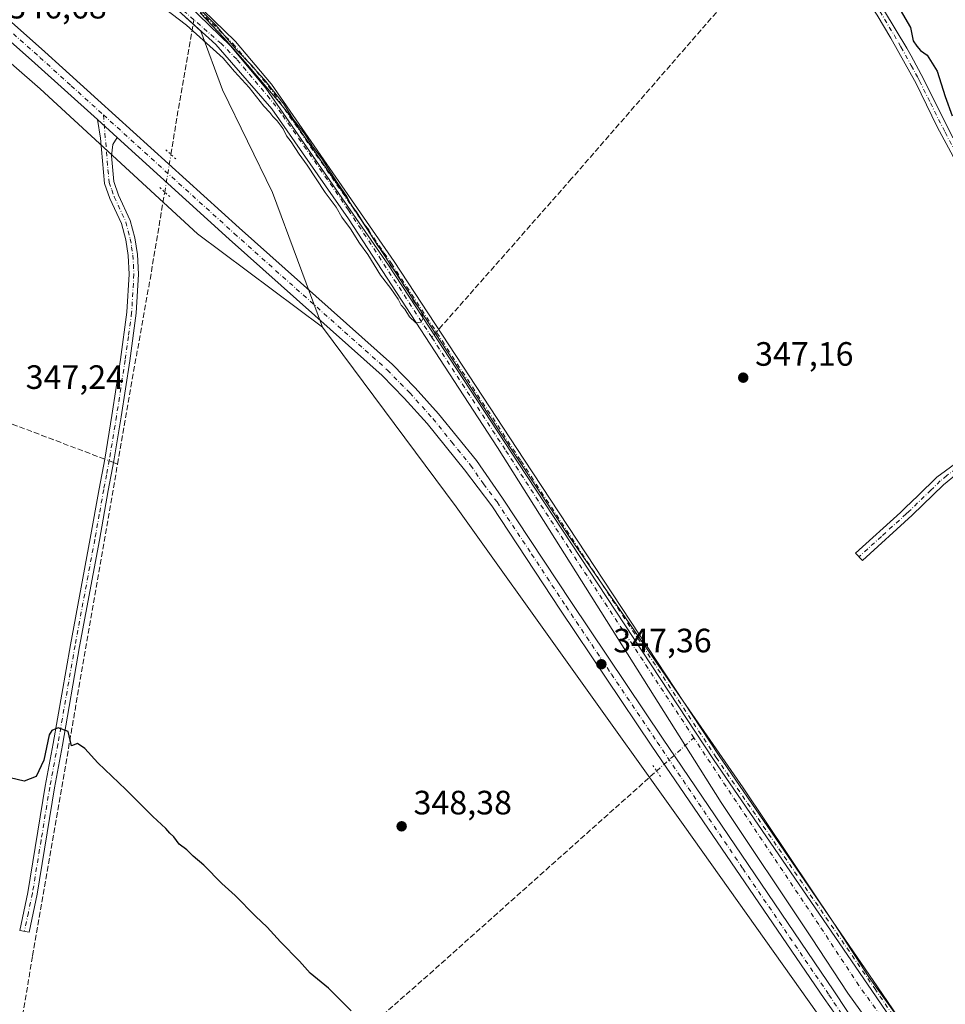
# Model space of a CAD drawing. Units: metres. Extents: x 625210 to 628683, y 4690228 to 4692603.
# Drawn here: x 627931 to 628205, y 4691043 to 4691334 of the extents above; entities that cross this region are included whole.
import ezdxf

# ---------------------------------------------------------------- set-up
doc = ezdxf.new("R2010")
doc.units = ezdxf.units.M
doc.header["$MEASUREMENT"] = 0
for name, pattern in [('DGN Style 3', [2.307223458686699, 1.648016756204785, -0.6592067024819142]), ('DGN Style 4', [2.6384748266838614, 1.318413404963828, -0.6592067024819142, 0.001648016756204785, -0.6592067024819142]), ('DGN Style 5', [1.1536117293433497, 0.4944050268614355, -0.6592067024819142])]:
    doc.linetypes.add(name, pattern=pattern)
for name, color, linetype, lineweight in [('Camino Cxs', 7, 'Continuous', 0), ('Camino eje', 30, 'DGN Style 4', 13), ('Corriente artificial Cxs', 4, 'Continuous', 13), ('Corriente artificial eje', 142, 'DGN Style 4', 0), ('Corriente artificial lineal', 4, 'DGN Style 3', 13), ('Corriente artificial lineal oculto', 135, 'DGN Style 4', 13), ('Cultivos herbáceos CxS', 92, 'Continuous', 0), ('Curva de nivel maestra', 30, 'Continuous', 30), ('Curva de nivel normal', 30, 'Continuous', 0), ('Pastizal CxS', 92, 'Continuous', 0), ('Pista no pavimentada Cxs', 111, 'Continuous', 0), ('Pista no pavimentada eje', 91, 'DGN Style 4', 0), ('Prado CxS', 92, 'Continuous', 0), ('Puente lineal', 2, 'DGN Style 5', 0), ('Punto de cota en terreno', 7, 'Continuous', 0), ('Rótulo de punto de cota en terreno', 7, 'Continuous', 0), ('Suelo desnudo CxS', 253, 'Continuous', 0)]:
    doc.layers.add(name, color=color, linetype=linetype, lineweight=lineweight)
doc.styles.add('Style-Arial', font='txt')

# ---------------------------------------------------------------- blocks, each defined once
blk = doc.blocks.new('*U12')
at = {"layer": 'Cultivos herbáceos CxS', "color": 92, "linetype": 'Continuous', "lineweight": 0}
blk.add_polyline3d([(627753.7160999998, 4691473.838099999, 345.5688999999985), (627792.6606999999, 4691433.375299999, 345.6321000000025), (627808.0032000003, 4691413.122300001, 345.7317000000039), (627832.2339000005, 4691394.184900001, 345.8463999999949), (627860.8849, 4691380.3543, 346.9499000000069), (627888.3151000004, 4691356.351299999, 346.1815999999963), (627936.7959000003, 4691314.031300001, 346.6456999999937), (627983.3750999998, 4691271.065300001, 347.105899999995), (628020.3517000005, 4691243.2993, 346.936400000006), (628059.9940999999, 4691190.131100001, 347.2611000000034), (628093.8903999999, 4691142.652899999, 347.180600000007), (628127.7880999995, 4691095.174100001, 347.4720999999991), (628227.5661000004, 4690954.6337, 348.0737999999984)], dxfattribs=at)
blk = doc.blocks.new('5PATER')
at = {"layer": 'Prado CxS', "linetype": 'Continuous', "lineweight": 0}
h = blk.add_hatch(color=51, dxfattribs=at)
edge = h.paths.add_edge_path()
edge.add_ellipse((0, 0), major_axis=(-0.1095731443231308, -0.1110710700762829), ratio=0.9994222409660322, start_angle=0, end_angle=360)

msp = doc.modelspace()

# ---------------------------------------------------------------- linework, layer by layer
at = {"layer": 'Camino Cxs', "color": 7, "linetype": 'Continuous', "lineweight": 0, "extrusion": (-0.006373715503862756, 0.005778438610487314, 0.999962992014155), "elevation": 23452.55567207781, "flags": 128}
msp.add_lwpolyline([(627943.1633159306, 4691247.672807969), (627949.053632257, 4691242.332818816)], dxfattribs=at)
at = {"layer": 'Camino Cxs', "color": 7, "linetype": 'Continuous', "lineweight": 0}
for points in [[(628201.3801999995, 4691019.923699999, 349.3796000000002), (628183.1926999995, 4691046.708799999, 345.7988000000041), (628183.1900000004, 4691046.7127, 345.7982999999949), (628136.2292, 4691115.17, 345.7823999999964), (628136.2182999998, 4691115.186100001, 345.7841000000044), (628078.3400999998, 4691203.160800001, 344.9995999999956), (628039.9818000002, 4691261.690300001, 345.1359999999986), (628003.6357000005, 4691314.2269, 344.8411999999953), (627993.1140999999, 4691326.7215, 344.7311000000045), (627977.2956999998, 4691342.210200001, 344.6698999999935), (627962.5132999998, 4691354.922900001, 344.6154999999999), (627962.5048000002, 4691354.930299999, 344.6156000000047), (627960.8106000006, 4691356.3873, 344.6955000000016), (627947.9448999995, 4691365.9542, 344.3144999999931), (627928.7719999999, 4691379.8378, 344.5822999999946), (627898.3465999998, 4691401.664899999, 344.2229999999981), (627815.6656999999, 4691460.533700001, 343.8696000000054), (627815.5385999996, 4691460.641200001, 343.8628000000026), (627809.3249000004, 4691466.854900001, 343.7004000000015), (627799.4855000004, 4691473.4147, 343.2979999999953), (627799.4447999997, 4691473.443200001, 343.3003999999929), (627744.5514000002, 4691514.1172, 343.5051999999997), (627712.8411999998, 4691536.576400001, 344.4079000000056), (627710.2340000002, 4691537.932800001, 345.5344000000041)], [(628201.3801999995, 4691019.923699999, 349.3796000000002), (628183.1926999995, 4691046.708799999, 345.7988000000041), (628183.1900000004, 4691046.7127, 345.7982999999949), (628136.2292, 4691115.17, 345.7823999999964), (628136.2182999998, 4691115.186100001, 345.7841000000044), (628078.3400999998, 4691203.160800001, 344.9995999999956), (628039.9818000002, 4691261.690300001, 345.1359999999986), (628003.6357000005, 4691314.2269, 344.8411999999953), (627993.1140999999, 4691326.7215, 344.7311000000045), (627977.2956999998, 4691342.210200001, 344.6698999999935), (627962.5132999998, 4691354.922900001, 344.6154999999999), (627962.5048000002, 4691354.930299999, 344.6156000000047), (627960.8106000006, 4691356.3873, 344.6955000000016), (627947.9448999995, 4691365.9542, 344.3144999999931), (627928.7719999999, 4691379.8378, 344.5822999999946), (627898.3465999998, 4691401.664899999, 344.2229999999981), (627815.6656999999, 4691460.533700001, 343.8696000000054), (627815.5385999996, 4691460.641200001, 343.8628000000026), (627809.3249000004, 4691466.854900001, 343.7004000000015), (627799.4855000004, 4691473.4147, 343.2979999999953), (627799.4447999997, 4691473.443200001, 343.3003999999929), (627744.5514000002, 4691514.1172, 343.5051999999997)], [(627964.6705999998, 4691355.705600001, 345.2070999999996), (627978.6248000005, 4691343.7051, 345.2550999999949), (627978.6638000002, 4691343.669700001, 345.2559999999939), (627978.6722999997, 4691343.661400001, 345.2559999999939), (627994.5473999997, 4691328.1172, 345.3090999999986), (627994.6009000001, 4691328.0606, 345.3147999999928), (627994.6125999996, 4691328.046800001, 345.3157999999967), (628005.1960000005, 4691315.479, 345.4217000000062), (628005.2401000002, 4691315.422700001, 345.4223000000056), (628005.2534999996, 4691315.4038, 345.4220999999961), (628041.6337000001, 4691262.8178, 345.6051000000007), (628041.6476999996, 4691262.7971, 345.6067999999942), (628080.0119000003, 4691204.2586, 345.6079000000027), (628137.8838999998, 4691116.293199999, 346.0408000000025), (628184.8433999997, 4691047.838300001, 346.3585000000021), (628203.0086000003, 4691021.0858, 350.9020000000019)], [(627978.6722999997, 4691343.661400001, 345.2559999999939), (627994.5473999997, 4691328.1172, 345.3090999999986), (627994.6009000001, 4691328.0606, 345.3147999999928), (627994.6125999996, 4691328.046800001, 345.3157999999967), (628005.1960000005, 4691315.479, 345.4217000000062), (628005.2401000002, 4691315.422700001, 345.4223000000056), (628005.2534999996, 4691315.4038, 345.4220999999961), (628041.6337000001, 4691262.8178, 345.6051000000007), (628041.6476999996, 4691262.7971, 345.6067999999942), (628080.0119000003, 4691204.2586, 345.6079000000027), (628137.8838999998, 4691116.293199999, 346.0408000000025), (628184.8433999997, 4691047.838300001, 346.3585000000021), (628203.0086000003, 4691021.0858, 350.9020000000019)], [(627959.6001000004, 4691299.530200001, 346.6180000000023), (627958.2901, 4691297.5001, 346.5895000000019), (627957.8901000004, 4691294.130100001, 346.4401000000071), (627958.5301000001, 4691286.5701, 346.3485999999975), (627959.9901000002, 4691282.520099999, 346.3500000000058), (627963.4401000004, 4691274.9901, 346.4141999999993), (627964.8101000005, 4691269.800100001, 346.5066999999981), (627965.6201, 4691264.860099999, 346.600900000005), (627965.9200999998, 4691259.090100001, 346.7115999999951), (627965.2301000003, 4691247.530099999, 347.170100000003), (627963.2901, 4691233.4001, 347.4106999999931), (627960.7401000002, 4691216.7401, 347.5806000000011), (627958.6101000002, 4691203.7401, 348.7164000000048), (627956.9401000004, 4691194.950099999, 348.6935999999987), (627954.3101000005, 4691180.200099999, 348.6512999999977), (627948.4501, 4691148.720100001, 349.3926999999967), (627943.3601000002, 4691119.470100001, 350.023199999996), (627940.9600999998, 4691106.7601, 350.5994000000064), (627935.8400999998, 4691075.270099999, 351.2853000000032), (627933.4501, 4691063.950099999, 351.6442999999999), (627930.7401000002, 4691064.520099999, 351.8258999999962), (627933.1101000002, 4691075.780099999, 351.0473000000056), (627938.2301000003, 4691107.2401, 350.8386000000028), (627940.6300999997, 4691119.970100001, 349.9870999999985), (627945.7200999996, 4691149.210100001, 349.3638000000064), (627951.5800999999, 4691180.700099999, 348.6609999999928), (627954.2200999996, 4691195.450099999, 348.3744000000006), (627955.8800999997, 4691204.220100001, 348.8669999999984), (627958.0000999998, 4691217.170100001, 347.5154000000039), (627960.5500999996, 4691233.790100001, 347.3319000000047), (627962.4700999996, 4691247.8101, 346.9504000000015), (627963.1401000004, 4691259.100099999, 346.5590999999986), (627962.8601000002, 4691264.5601, 346.4961000000039), (627962.1001000004, 4691269.220100001, 346.4415000000009), (627960.8201000001, 4691274.050100001, 346.398199999996), (627957.4200999998, 4691281.470100001, 346.3654999999999), (627955.8000999996, 4691285.9801, 346.4186000000045), (627954.6700999998, 4691299.420100001, 346.5731999999989), (627953.7100999998, 4691304.870100001, 346.5495999999985)], [(628244.6901000004, 4691235.390100001, 350.2100000000065), (628243.2001, 4691234.460100001, 350.0844999999972), (628242.1501000002, 4691233.420100001, 349.950800000006), (628238.3101000005, 4691228.940099999, 349.2881000000052), (628236.0100999996, 4691226.2301, 348.9278999999952), (628226.7401000002, 4691213.860099999, 348.7765000000072), (628223.1700999998, 4691210.360099999, 348.7185000000027), (628220.6201, 4691208.3101, 348.6741999999941), (628208.2500999998, 4691199.780099999, 348.4731000000029), (628204.4001000002, 4691196.610099999, 348.2296999999962), (628195.1101000002, 4691187.5701, 347.9980000000069), (628180.3400999998, 4691174.1601, 347.4265000000014), (628178.3101000005, 4691176.390100001, 347.2440999999963), (628191.5900999998, 4691188.440099999, 348.0084999999963), (628193.0500999996, 4691189.7601, 348.0905000000057), (628196.8701, 4691193.4801, 348.0274999999965), (628202.4501, 4691198.920100001, 347.9977999999974), (628221.2100999998, 4691212.6501, 348.6135999999969), (628224.7500999998, 4691216.190099999, 348.7081000000035), (628235.5500999996, 4691230.5001, 349.2599999999948), (628240.1001000004, 4691235.710100001, 350.4958999999944), (628241.2200999996, 4691237.280099999, 350.6055000000051), (628241.7500999998, 4691239.770099999, 350.3873000000021)]]:
    msp.add_polyline3d(points, dxfattribs=at)
for points in [[(627959.6002000002, 4691299.530200001, 346.6180000000023), (627958.2901, 4691297.5001, 346.5895000000019), (627957.8901000004, 4691294.130100001, 346.4401000000071), (627958.5301000001, 4691286.5701, 346.3485999999975), (627959.9901000002, 4691282.520099999, 346.3500000000058), (627963.4401000004, 4691274.9901, 346.4141999999993), (627964.8101000005, 4691269.800100001, 346.5066999999981), (627965.6201, 4691264.860099999, 346.600900000005), (627965.9200999998, 4691259.090100001, 346.7115999999951), (627965.2301000003, 4691247.530099999, 347.170100000003), (627963.2901, 4691233.4001, 347.4106999999931), (627960.7401000002, 4691216.7401, 347.5806000000011), (627958.6101000002, 4691203.7401, 348.7164000000048), (627956.9401000004, 4691194.950099999, 348.6935999999987), (627954.3101000005, 4691180.200099999, 348.6512999999977), (627948.4501, 4691148.720100001, 349.3926999999967), (627943.3601000002, 4691119.470100001, 350.023199999996), (627940.9600999998, 4691106.7601, 350.5994000000064), (627935.8400999998, 4691075.270099999, 351.2853000000032), (627933.4501, 4691063.950099999, 351.6442999999999), (627930.7401000002, 4691064.520099999, 351.8258999999962), (627933.1101000002, 4691075.780099999, 351.0473000000056), (627938.2301000003, 4691107.2401, 350.8386000000028), (627940.6300999997, 4691119.970100001, 349.9870999999985), (627945.7200999996, 4691149.210100001, 349.3638000000064), (627951.5800999999, 4691180.700099999, 348.6609999999928), (627954.2200999996, 4691195.450099999, 348.3744000000006), (627955.8800999997, 4691204.220100001, 348.8669999999984), (627958.0000999998, 4691217.170100001, 347.5154000000039), (627960.5500999996, 4691233.790100001, 347.3319000000047), (627962.4700999996, 4691247.8101, 346.9504000000015), (627963.1401000004, 4691259.100099999, 346.5590999999986), (627962.8601000002, 4691264.5601, 346.4961000000039), (627962.1001000004, 4691269.220100001, 346.4415000000009), (627960.8201000001, 4691274.050100001, 346.398199999996), (627957.4200999998, 4691281.470100001, 346.3654999999999), (627955.8000999996, 4691285.9801, 346.4186000000045), (627954.6700999998, 4691299.420100001, 346.5731999999989), (627953.7100999998, 4691304.870100001, 346.5495999999985)], [(628244.6901000004, 4691235.390100001, 350.2100000000065), (628243.2001, 4691234.460100001, 350.0844999999972), (628242.1501000002, 4691233.420100001, 349.950800000006), (628238.3101000005, 4691228.940099999, 349.2881000000052), (628236.0100999996, 4691226.2301, 348.9278999999952), (628226.7401000002, 4691213.860099999, 348.7765000000072), (628223.1700999998, 4691210.360099999, 348.7185000000027), (628220.6201, 4691208.3101, 348.6741999999941), (628208.2500999998, 4691199.780099999, 348.4731000000029), (628204.4001000002, 4691196.610099999, 348.2296999999962), (628195.1101000002, 4691187.5701, 347.9980000000069), (628180.3400999998, 4691174.1601, 347.4265000000014), (628178.3101000005, 4691176.390100001, 347.2440999999963), (628191.5900999998, 4691188.440099999, 348.0084999999963), (628193.0500999996, 4691189.7601, 348.0905000000057), (628196.8701, 4691193.4801, 348.0274999999965), (628202.4501, 4691198.920100001, 347.9977999999974), (628221.2100999998, 4691212.6501, 348.6135999999969), (628224.7500999998, 4691216.190099999, 348.7081000000035), (628235.5500999996, 4691230.5001, 349.2599999999948), (628240.1001000004, 4691235.710100001, 350.4958999999944), (628241.2200999996, 4691237.280099999, 350.6055000000051), (628241.7500999998, 4691239.770099999, 350.3873000000021)]]:
    msp.add_polyline3d(points, close=True, dxfattribs=at)
at = {"layer": 'Camino eje', "color": 30, "linetype": 'DGN Style 4', "lineweight": 13}
for points in [[(627963.1567000002, 4691355.6885, 344.9089999999997), (627977.9726999998, 4691342.946900001, 344.9232999999949), (627993.8476999998, 4691327.4027, 344.9685999999929), (628004.4310999997, 4691314.834899999, 345.1236000000063), (628040.8113000002, 4691262.2489, 345.3402999999962), (628079.1759000003, 4691203.7097, 345.312699999995), (628137.0537, 4691115.7357, 345.8405000000057), (628184.0173000004, 4691047.274499999, 346.0580000000046), (628202.2074999996, 4691020.485500001, 350.3154000000068), (628233.2960999999, 4690982.782299999, 346.5293999999994), (628258.1009000001, 4690953.6779, 346.4676000000036), (628324.5774999997, 4690877.9409, 346.7348999999958), (628359.3041000003, 4690842.222100001, 347.2497000000003), (628391.0543000001, 4690819.401699999, 347.4808000000049), (628410.2364999996, 4690809.810500001, 347.4643999999971), (628436.3642999995, 4690799.888699999, 347.608699999997), (628487.2965000002, 4690783.6829, 347.501099999994), (628530.2915000003, 4690770.784299999, 348.2106000000058), (628565.6794999996, 4690754.578700001, 348.2611999999936)], [(627955.4795000004, 4691306.272299999, 346.585500000001), (627956.8450999996, 4691290.0551, 346.4070000000065), (627957.1651, 4691286.2751, 346.3580999999977), (627957.9751000004, 4691284.020099999, 346.3481000000029), (627958.7050999999, 4691281.995100001, 346.355899999995), (627962.1300999997, 4691274.520099999, 346.3898000000045), (627962.8151000004, 4691271.925100001, 346.4180000000051), (627963.4550999999, 4691269.5101, 346.4701000000059), (627963.8350999998, 4691267.1801, 346.5103999999992), (627964.2401000002, 4691264.710100001, 346.5492999999988), (627964.5301000001, 4691259.095100001, 346.6352999999945), (627963.8501000004, 4691247.670100001, 347.059699999998), (627962.8800999997, 4691240.6051, 347.3398000000016), (627961.9200999998, 4691233.595100001, 347.3837000000058), (627960.6451000003, 4691225.265100001, 347.3938999999955), (627959.3701, 4691216.9551, 347.5525000000052), (627957.2451, 4691203.9801, 348.7667999999976), (627956.4101, 4691199.585100001, 348.7737000000052), (627955.5800999999, 4691195.200099999, 348.5415000000066), (627954.2600999996, 4691187.825099999, 348.6423999999971), (627952.9451000001, 4691180.450099999, 348.6867000000057), (627947.0850999998, 4691148.965100001, 349.4165999999968), (627941.9951, 4691119.720100001, 350.0002999999998), (627939.5950999996, 4691107.0001, 350.7161999999953), (627937.0351, 4691091.270099999, 350.764599999995), (627934.4751000004, 4691075.5251, 351.1659000000073), (627933.2801000001, 4691069.8651, 351.2403999999952), (627932.0950999996, 4691064.235099999, 351.6177000000025)], [(628244.2707000002, 4691238.3485, 350.325800000006), (628242.2100999998, 4691235.870100001, 350.2433000000019), (628241.3875000002, 4691234.825099999, 350.1931000000041), (628239.1651, 4691232.3201, 349.795299999998), (628237.0875000004, 4691229.9001, 349.357600000003), (628235.7801000001, 4691228.3651, 349.0678000000044), (628230.3800999997, 4691221.210100001, 348.885500000004), (628225.7451, 4691215.0251, 348.7566999999981), (628223.9751000004, 4691213.255100001, 348.718399999998), (628222.1901000004, 4691211.505100001, 348.6998000000021), (628220.9151, 4691210.4801, 348.6374000000069), (628214.7301000003, 4691206.215100001, 348.5473999999958), (628205.3501000004, 4691199.350099999, 348.2535999999964), (628203.4250999996, 4691197.765100001, 348.1328000000067), (628200.6350999996, 4691195.045100001, 348.0124000000069), (628194.0800999999, 4691188.665100001, 348.0491999999941), (628193.3501000004, 4691188.005100001, 348.059699999998), (628185.9650999998, 4691181.300100001, 347.5761000000057), (628179.3251, 4691175.2751, 347.3408000000054)]]:
    msp.add_polyline3d(points, dxfattribs=at)
at = {"layer": 'Corriente artificial Cxs', "color": 4, "linetype": 'Continuous', "lineweight": 13}
for points in [[(628199.9801000003, 4691012.7401, 346.9658999999957), (628176.0100999996, 4691045.9101, 346.9076999999961), (628165.3101000005, 4691062.340100001, 346.6867000000057), (628138.4700999996, 4691102.4001, 346.9119999999967), (628072.2200999996, 4691207.6601, 344.9695999999968), (628028.0701000001, 4691275.5001, 344.9210000000021), (628005.3601000002, 4691308.0701, 344.6744999999937), (627988.7801000001, 4691327.1501, 344.3840999999957), (627977.5210999995, 4691337.3476, 344.3846000000049), (627963.1807000004, 4691349.465600001, 344.1888999999938), (627949.1047999999, 4691361.266000001, 343.934699999998), (627935.2934999998, 4691371.426000001, 344.2891999999993), (627900.7211999996, 4691396.774300001, 343.9247999999934), (627878.3464000003, 4691412.791099999, 343.9060999999929), (627858.9600999998, 4691427.3101, 343.6926999999997), (627812.4700999996, 4691460.770099999, 343.1496999999945), (627794.2401000002, 4691470.630100001, 343.8426000000036), (627730.4301000005, 4691516.5101, 343.733699999997), (627717.2100999998, 4691526.3301, 343.7406999999948), (627708.8400999998, 4691532.550100001, 345.8561000000045), (627707.1501000002, 4691533.7501, 346.5311999999976)], [(628199.9801000003, 4691012.7401, 346.9658999999957), (628176.0100999996, 4691045.9101, 346.9076999999961), (628165.3101000005, 4691062.340100001, 346.6867000000057), (628138.4700999996, 4691102.4001, 346.9119999999967), (628072.2200999996, 4691207.6601, 344.9695999999968), (628028.0701000001, 4691275.5001, 344.9210000000021), (628005.3601000002, 4691308.0701, 344.6744999999937), (627988.7801000001, 4691327.1501, 344.3840999999957), (627977.5210999995, 4691337.3476, 344.3846000000049), (627963.1807000004, 4691349.465600001, 344.1888999999938), (627949.1047999999, 4691361.266000001, 343.934699999998), (627935.2934999998, 4691371.426000001, 344.2891999999993), (627900.7211999996, 4691396.774300001, 343.9247999999934), (627878.3464000003, 4691412.791099999, 343.9060999999929), (627858.9600999998, 4691427.3101, 343.6926999999997), (627812.4700999996, 4691460.770099999, 343.1496999999945), (627794.2401000002, 4691470.630100001, 343.8426000000036), (627730.4301000005, 4691516.5101, 343.733699999997)], [(627744.5514000002, 4691514.1172, 343.155899999998), (627799.4447999997, 4691473.443200001, 343.1281000000017), (627799.4855000004, 4691473.4147, 343.1294000000053), (627809.3249000004, 4691466.854900001, 343.3855999999942), (627815.5385999996, 4691460.641200001, 343.5757000000012), (627815.6656999999, 4691460.533700001, 343.5883999999933), (627898.3465999998, 4691401.664899999, 344.1209999999992), (627928.7719999999, 4691379.8378, 344.4278000000049), (627947.9448999995, 4691365.9542, 344.3338999999978), (627960.8106000006, 4691356.3873, 344.5017999999982), (627962.5048000002, 4691354.930299999, 344.3684000000067), (627962.5132999998, 4691354.922900001, 344.3678000000073), (627977.2956999998, 4691342.210200001, 344.6385000000009), (627993.1140999999, 4691326.7215, 344.6034999999974), (628003.6357000005, 4691314.2269, 344.7504000000045), (628039.9818000002, 4691261.690300001, 345.0013000000035), (628078.3400999998, 4691203.160800001, 344.9293999999936), (628136.2182999998, 4691115.186100001, 345.4343999999983), (628136.2292, 4691115.17, 345.4330000000046), (628183.1900000004, 4691046.7127, 345.6392999999953), (628183.1926999995, 4691046.708799999, 345.6399999999995), (628201.3801999995, 4691019.923699999, 345.978099999993)], [(627744.5514000002, 4691514.1172, 343.155899999998), (627799.4447999997, 4691473.443200001, 343.1281000000017), (627799.4855000004, 4691473.4147, 343.1294000000053), (627809.3249000004, 4691466.854900001, 343.3855999999942), (627815.5385999996, 4691460.641200001, 343.5757000000012), (627815.6656999999, 4691460.533700001, 343.5883999999933), (627898.3465999998, 4691401.664899999, 344.1209999999992), (627928.7719999999, 4691379.8378, 344.4278000000049), (627947.9448999995, 4691365.9542, 344.3338999999978), (627960.8106000006, 4691356.3873, 344.5017999999982), (627962.5048000002, 4691354.930299999, 344.3684000000067), (627962.5132999998, 4691354.922900001, 344.3678000000073), (627977.2956999998, 4691342.210200001, 344.6385000000009), (627993.1140999999, 4691326.7215, 344.6034999999974), (628003.6357000005, 4691314.2269, 344.7504000000045), (628039.9818000002, 4691261.690300001, 345.0013000000035), (628078.3400999998, 4691203.160800001, 344.9293999999936), (628136.2182999998, 4691115.186100001, 345.4343999999983), (628136.2292, 4691115.17, 345.4330000000046), (628183.1900000004, 4691046.7127, 345.6392999999953), (628183.1926999995, 4691046.708799999, 345.6399999999995), (628201.3801999995, 4691019.923699999, 345.978099999993)]]:
    msp.add_polyline3d(points, dxfattribs=at)
at = {"layer": 'Corriente artificial eje', "color": 142, "linetype": 'DGN Style 4', "lineweight": 0}
for points in [[(627982.2702000003, 4691334.4987, 344.7544000000053), (627976.6869000001, 4691339.372199999, 344.4965999999986), (627953.2347999997, 4691358.897100001, 344.0139999999956), (627948.3184000002, 4691362.773800001, 343.7078000000038), (627858.4967999998, 4691429.131800001, 343.9228000000003), (627820.1019000001, 4691457.062100001, 343.5957000000053)], [(628052.7682999996, 4691240.338400001, 344.7332000000025), (628028.1091, 4691278.070800001, 344.6199999999953), (628008.2390999999, 4691306.6621, 344.3215000000055), (628004.8059, 4691311.0843, 344.7617999999929), (627994.9957999998, 4691322.765799999, 344.6548999999941), (627990.3998999996, 4691327.402600001, 344.3591000000015), (627982.2702000003, 4691334.4987, 344.7544000000053)], [(628130.4160000002, 4691121.635299999, 345.4293000000035), (628093.2560000002, 4691178.004100001, 345.0953000000009), (628074.5042000003, 4691207.0789, 345.0491000000038), (628052.7682999996, 4691240.338400001, 344.7332000000025)], [(628198.6299999999, 4691021.439300001, 345.9159999999974), (628179.3257999998, 4691048.139599999, 345.857600000003), (628167.4102999996, 4691066.2785, 345.2363999999943), (628138.3348000003, 4691109.6231, 345.5385999999999), (628130.4160000002, 4691121.635299999, 345.4293000000035)]]:
    msp.add_polyline3d(points, dxfattribs=at)
at = {"layer": 'Corriente artificial lineal', "color": 4, "linetype": 'DGN Style 3', "lineweight": 13, "extrusion": (0.9541306098209925, -0.1502754903543654, 0.2589441182984777), "elevation": -105726.2136616585, "flags": 128}
msp.add_lwpolyline([(4731870.243987977, 28702.74331088058), (4731883.21102689, 28702.40724856956), (4731910.761823917, 28700.85562630975)], dxfattribs=at)
at = {"layer": 'Corriente artificial lineal', "color": 4, "linetype": 'DGN Style 3', "lineweight": 13, "extrusion": (0.02260050369794001, -0.008577627153227378, 0.9997077780756835), "elevation": -25699.02944636638, "flags": 128}
msp.add_lwpolyline([(4608762.326870481, 1077203.030900126), (4608762.326870481, 1077204.276064911)], dxfattribs=at)
at = {"layer": 'Corriente artificial lineal', "color": 4, "linetype": 'DGN Style 3', "lineweight": 13}
for points in [[(628162.7817000002, 4691360.133500001, 349.3466000000044), (628154.2901, 4691353.2501, 348.6171000000031), (628148.0701000001, 4691348.200099999, 348.4416999999958), (628143.1601, 4691343.630100001, 348.4084000000003), (628094.2100999998, 4691287.390100001, 347.0325000000012), (628052.7682999996, 4691240.338400001, 344.7332000000025)], [(627955.8800999997, 4691204.220100001, 348.1395000000048), (627900.3101000005, 4691225.3101, 347.6745999999985), (627857.9700999996, 4691240.770099999, 347.9986999999965), (627846.7701000003, 4691274.960100001, 347.7878000000055), (627846.8800999997, 4691275.7601, 347.7741999999998), (627847.2100999998, 4691276.5101, 347.7603999999992), (627847.8000999996, 4691277.200099999, 347.7372000000032), (627850.8800999997, 4691279.4301, 347.5831999999937), (627901.3601000002, 4691316.040100001, 347.2137999999977), (627902.9801000003, 4691317.210100001, 347.107999999993), (627908.5500999996, 4691318.130100001, 346.4949000000051), (627922.1300999997, 4691330.0701, 346.7314999999944)], [(627959.6754000002, 4691202.7797, 348.2556999999942), (627963.6201, 4691225.640100001, 347.4085999999952), (627969.3201000001, 4691257.5001, 346.7918999999966), (627973.6449999996, 4691283.392999999, 346.6971000000049)], [(627916.6001000004, 4690952.200099999, 355.7090000000026), (627923.8701, 4690993.7501, 353.8246999999974), (627934.5201000003, 4691057.0001, 352.0078000000067), (627959.6754000002, 4691202.7797, 348.2556999999942)], [(627916.6001000004, 4690952.200099999, 355.7090000000026), (627917.4001000002, 4690952.190099999, 355.7492999999959), (627923.0201000003, 4690965.380100001, 355.0665000000009), (627943.8601000002, 4690953.710100001, 355.391300000003), (628014.0401, 4691017.4801, 350.3154000000068), (628027.8400999998, 4691030.280099999, 350.2459999999992), (628052.1501000002, 4691051.670100001, 348.9364999999962), (628119.4062999999, 4691111.793199999, 347.4017000000022)]]:
    msp.add_polyline3d(points, dxfattribs=at)
at = {"layer": 'Corriente artificial lineal oculto', "color": 135, "linetype": 'DGN Style 4', "lineweight": 13, "extrusion": (-0.9338146846048443, 0.1573125423799632, 0.3213143302535812), "elevation": 151698.1050783882, "flags": 128}
msp.add_lwpolyline([(-4730419.298934454, -51106.10174076491), (-4730420.968848507, -51106.10902714263), (-4730430.606621408, -51106.22782677871)], dxfattribs=at)
at = {"layer": 'Corriente artificial lineal oculto', "color": 135, "linetype": 'DGN Style 4', "lineweight": 13, "extrusion": (-0.04853067664790247, 0.01841823553240724, 0.9986518622743212), "elevation": 56276.25065014882, "flags": 128}
msp.add_lwpolyline([(-4608776.623564401, -1075978.947641034), (-4608776.623564401, -1075981.766079899)], dxfattribs=at)
at = {"layer": 'Corriente artificial lineal oculto', "color": 135, "linetype": 'DGN Style 4', "lineweight": 13, "extrusion": (0.0986993341808235, 0.08823207870476392, 0.9911980335531839), "elevation": 476245.8560202257, "flags": 128}
msp.add_lwpolyline([(3078759.212152981, -3563073.892549165), (3078759.21215298, -3563088.791233277)], dxfattribs=at)
at = {"layer": 'Cultivos herbáceos CxS', "color": 92, "linetype": 'Continuous', "lineweight": 0}
for points in [[(627705.8607000001, 4691518.0681, 346.3423999999941), (627728.8266000003, 4691497.8553, 345.675900000002), (627753.7160999998, 4691473.838099999, 345.5688999999985), (627792.6606999999, 4691433.375299999, 345.6321000000025), (627808.0032000003, 4691413.122300001, 345.7317000000039), (627832.2339000005, 4691394.184900001, 345.8463999999949), (627860.8849, 4691380.3543, 346.9499000000069), (627888.3151000004, 4691356.351299999, 346.1815999999963), (627936.7959000003, 4691314.031300001, 346.6456999999937), (627983.3750999998, 4691271.065300001, 347.105899999995), (628020.3517000005, 4691243.2993, 346.936400000006)], [(628199.5500999996, 4691026.790100001, 346.4131000000052), (628182.4001000002, 4691050.520099999, 346.1968999999954), (628171.8901000004, 4691066.6801, 346.1578000000009), (628145.0500999996, 4691106.770099999, 346.0124000000069), (628093.3000999996, 4691181.5601, 345.1061000000045), (628072.9401000004, 4691212.340100001, 344.7547999999952), (628028.0701000001, 4691280.9001, 344.8083999999944), (628010.4101, 4691306.450099999, 344.718200000003), (628008.0443000002, 4691309.453199999, 344.5690999999933), (627998.1653000005, 4691321.095600001, 344.7231000000029), (627991.1726000002, 4691329.091600001, 344.6692000000039), (627984.1357000005, 4691336.501, 344.9652999999962)], [(627984.1357000005, 4691336.501, 344.9652999999962), (627991.1726000002, 4691329.091600001, 344.6692000000039), (627998.1653000005, 4691321.095600001, 344.7231000000029), (628008.0443000002, 4691309.453199999, 344.5690999999933), (628010.4101, 4691306.450099999, 344.718200000003), (628028.0701000001, 4691280.9001, 344.8083999999944), (628072.9401000004, 4691212.340100001, 344.7547999999952), (628093.3000999996, 4691181.5601, 345.1061000000045), (628145.0500999996, 4691106.770099999, 346.0124000000069), (628171.8901000004, 4691066.6801, 346.1578000000009), (628182.4001000002, 4691050.520099999, 346.1968999999954), (628199.5500999996, 4691026.790100001, 346.4131000000052)], [(628020.3517000005, 4691243.2993, 346.936400000006), (628059.9940999999, 4691190.131100001, 347.2611000000034), (628093.8903999999, 4691142.652899999, 347.180600000007), (628127.7880999995, 4691095.174100001, 347.4720999999991), (628227.5661000004, 4690954.6337, 348.0737999999984), (628273.5843000002, 4690896.4155, 348.1416999999929), (628319.5526999999, 4690848.363500001, 348.5718000000052), (628355.2753, 4690817.4145, 349.3282000000036), (628373.7723000003, 4690801.625499999, 349.4572999999946), (628385.2301000003, 4690796.600299999, 349.391300000003), (628411.9667999997, 4690784.6665, 350.4955000000046), (628432.3504999997, 4690772.6995, 350.3301000000066), (628462.2503000004, 4690763.3225, 350.3481999999931), (628503.5712000001, 4690756.5463, 350.3139999999985), (628546.8397000004, 4690740.885299999, 350.6034000000073), (628566.5708, 4690732.726299999, 350.0522000000055), (628579.3234999999, 4690722.626300001, 349.9789000000019), (628604.2411000002, 4690692.8913, 349.7930999999954), (628643.1924999999, 4690651.157099999, 350.3794999999955), (628677.1172000002, 4690611.054500001, 350.1935999999987)]]:
    msp.add_polyline3d(points, dxfattribs=at)
at = {"layer": 'Curva de nivel maestra', "color": 30, "linetype": 'Continuous', "lineweight": 30, "elevation": 350, "flags": 128}
for points in [[(628190.7999999998, 4691338.620100001), (628194.6500000004, 4691332.140100001), (628195.4299999997, 4691328.2601), (628196.4600000001, 4691326.620100001), (628197.5599999997, 4691325.380100001), (628199.54, 4691323.940099999), (628202.4600000001, 4691319.190099999), (628204.8600000005, 4691311.690099999), (628206.9800000006, 4691306.030099999)], [(628028.9199999999, 4691040.700099999), (628022.1900000004, 4691047.360099999), (628016.7000000002, 4691051.860099999), (628013.5499999998, 4691055.380100001), (628007.9800000006, 4691061.140100001), (628004.0199999996, 4691065.5101), (628000.5300000003, 4691068.7401), (627994.5, 4691074.850099999), (627990.5700000003, 4691078.440099999), (627985.2599999999, 4691083.840100001), (627982.0599999997, 4691086.5701), (627980.1699999999, 4691088.420100001), (627977.9100000003, 4691090.0701), (627976.4000000004, 4691092.2301), (627975.1799999997, 4691093.340100001), (627973.9400000004, 4691094.770099999), (627970.1200000001, 4691098.280099999), (627962.1500000004, 4691106.300100001), (627953.8600000005, 4691114.1501), (627950.0099999999, 4691118.440099999), (627947.8600000005, 4691119.9001), (627946.0499999998, 4691119.210100001), (627945.0499999998, 4691123.5001), (627942.0899999999, 4691124.540100001), (627940.1799999997, 4691123.780099999), (627939.4500000002, 4691122.460100001), (627937.8200000003, 4691114.950099999), (627935.5999999996, 4691110.170100001), (627932.0099999999, 4691108.770099999), (627927.8799999999, 4691109.700099999)]]:
    msp.add_lwpolyline(points, dxfattribs=at)
at = {"layer": 'Curva de nivel normal', "color": 30, "linetype": 'Continuous', "lineweight": 0, "elevation": 345, "flags": 128}
msp.add_lwpolyline([(627981.4400000004, 4691340.2501), (627988.9299999997, 4691332.7401), (627994.8499999996, 4691325.6601), (627999.4900000002, 4691320.960100001), (628000.9800000006, 4691319.120100001), (628003.2300000006, 4691316.710100001), (628008.9500000002, 4691309.420100001), (628011.8200000003, 4691304.960100001), (628015.3099999997, 4691300.450099999), (628017.3099999997, 4691297.120100001), (628020.3099999997, 4691293.120100001), (628024.7300000006, 4691286.200099999), (628027.6200000001, 4691282.100099999), (628028.9800000006, 4691279.460100001), (628030.4299999997, 4691277.5701), (628032.7599999999, 4691273.9001), (628034.1100000005, 4691272.2501), (628034.9299999997, 4691270.4101), (628036.7800000003, 4691267.4901), (628038.5599999997, 4691265.3201), (628040.5899999999, 4691261.640100001), (628042.2800000003, 4691259.4301), (628044.5, 4691255.6601), (628046.0199999996, 4691253.840100001), (628047.3600000005, 4691251.1801), (628049.5599999997, 4691248.280099999), (628050.2599999999, 4691246.140100001), (628049.6500000004, 4691244.850099999), (628048.0300000003, 4691244.640100001), (628046.2199999997, 4691246.370100001), (628044.8300000001, 4691248.640100001), (628043.6900000004, 4691249.840100001), (628042.8099999997, 4691251.620100001), (628040.6399999997, 4691254.790100001), (628037.5700000003, 4691258.800100001), (628033.8200000003, 4691264.9301), (628031.3399999999, 4691268.220100001), (628028.7100000001, 4691272.520099999), (628026.1299999999, 4691275.950099999), (628024.4199999999, 4691278.890100001), (628021.1600000003, 4691283.300100001), (628015.8799999999, 4691291.350099999), (628013.4699999997, 4691294.610099999), (628011.1399999997, 4691298.280099999), (628009.7599999999, 4691300.040100001), (628008.7599999999, 4691302.120100001), (628006.9500000002, 4691304.5601), (628005.6399999997, 4691305.780099999), (628004.8099999997, 4691306.950099999), (628003.0300000003, 4691308.8301), (627998.6399999997, 4691314.440099999), (627994.3600000005, 4691319.170100001), (627990.9600000001, 4691323.130100001), (627980.0899999999, 4691332.8301), (627951.2100000001, 4691354.9801)], dxfattribs=at)
at = {"layer": 'Pastizal CxS', "color": 92, "linetype": 'Continuous', "lineweight": 0}
for points in [[(627708.1347000003, 4691533.051000001, 346.257700000002), (627708.8400999998, 4691532.550100001, 345.8561000000045), (627717.2100999998, 4691526.3301, 343.7406999999948), (627730.4301000005, 4691516.5101, 343.733699999997), (627794.2401000002, 4691470.630100001, 343.8426000000036), (627812.4700999996, 4691460.770099999, 343.1496999999945), (627858.9600999998, 4691427.3101, 343.6926999999997), (627878.3464000003, 4691412.791099999, 343.9060999999929), (627900.7211999996, 4691396.774300001, 343.9247999999934), (627935.2934999998, 4691371.426000001, 344.2891999999993), (627949.1047999999, 4691361.266000001, 343.934699999998), (627963.1807000004, 4691349.465600001, 344.1888999999938), (627977.5210999995, 4691337.3476, 344.3846000000049), (627984.3755999999, 4691331.139400001, 344.7364999999991), (627990.7887000004, 4691313.6743, 346.2918000000063), (628005.5472999997, 4691283.2511, 345.8435000000027), (628020.3517000005, 4691243.2993, 346.936400000006)], [(627705.8607000001, 4691518.0681, 346.3423999999941), (627728.8266000003, 4691497.8553, 345.675900000002), (627753.7160999998, 4691473.838099999, 345.5688999999985), (627792.6606999999, 4691433.375299999, 345.6321000000025), (627808.0032000003, 4691413.122300001, 345.7317000000039), (627832.2339000005, 4691394.184900001, 345.8463999999949), (627860.8849, 4691380.3543, 346.9499000000069), (627888.3151000004, 4691356.351299999, 346.1815999999963), (627936.7959000003, 4691314.031300001, 346.6456999999937), (627983.3750999998, 4691271.065300001, 347.105899999995), (628020.3517000005, 4691243.2993, 346.936400000006)], [(627730.4301000005, 4691516.5101, 343.733699999997), (627794.2401000002, 4691470.630100001, 343.8426000000036), (627812.4700999996, 4691460.770099999, 343.1496999999945), (627858.9600999998, 4691427.3101, 343.6926999999997), (627878.3464000003, 4691412.791099999, 343.9060999999929), (627900.7211999996, 4691396.774300001, 343.9247999999934), (627935.2934999998, 4691371.426000001, 344.2891999999993), (627949.1047999999, 4691361.266000001, 343.934699999998), (627963.1807000004, 4691349.465600001, 344.1888999999938), (627977.5210999995, 4691337.3476, 344.3846000000049), (627984.3755999999, 4691331.139400001, 344.7364999999991), (627990.7887000004, 4691313.6743, 346.2918000000063), (628005.5472999997, 4691283.2511, 345.8435000000027), (628020.3517000005, 4691243.2993, 346.936400000006), (627983.3750999998, 4691271.065300001, 347.105899999995), (627936.7959000003, 4691314.031300001, 346.6456999999937), (627888.3151000004, 4691356.351299999, 346.1815999999963), (627860.8849, 4691380.3543, 346.9499000000069), (627832.2339000005, 4691394.184900001, 345.8463999999949), (627808.0032000003, 4691413.122300001, 345.7317000000039), (627792.6606999999, 4691433.375299999, 345.6321000000025), (627753.7160999998, 4691473.838099999, 345.5688999999985)]]:
    msp.add_polyline3d(points, dxfattribs=at)
at = {"layer": 'Pista no pavimentada Cxs', "color": 111, "linetype": 'Continuous', "lineweight": 0, "extrusion": (-0.006373715503862756, 0.005778438610487314, 0.999962992014155), "elevation": 23452.55567207781, "flags": 128}
msp.add_lwpolyline([(627943.1633159306, 4691247.672807969), (627949.053632257, 4691242.332818816)], dxfattribs=at)
at = {"layer": 'Pista no pavimentada Cxs', "color": 111, "linetype": 'Continuous', "lineweight": 0}
for points in [[(628207.2200999996, 4691293.9101, 349.5993000000017), (628202.5100999996, 4691302.7301, 349.7010000000009), (628196.1401000004, 4691315.780099999, 349.5288), (628194.8601000002, 4691318.090100001, 349.5445000000037), (628188.8000999996, 4691329.0601, 349.6726999999955), (628184.7001, 4691335.880100001, 349.5549000000028), (628178.4200999998, 4691345.340100001, 349.6901000000071), (628165.3000999996, 4691361.800100001, 350.0252000000037), (628137.9700999996, 4691394.1801, 349.232999999993), (628131.5800999999, 4691401.850099999, 350.3953000000038), (628122.1700999998, 4691414.360099999, 350.3084999999992), (628095.3901000004, 4691455.050100001, 348.6680999999954), (628085.1101000002, 4691469.870100001, 348.6339000000008), (628083.3800999997, 4691472.370100001, 348.670100000003), (628076.7200999996, 4691481.9801, 348.5004000000045), (628065.1401000004, 4691495.890100001, 348.4508999999962), (628041.5401, 4691523.190099999, 348.5391999999993), (628032.2301000003, 4691534.950099999, 348.3891000000003), (628020.0401, 4691551.550100001, 348.1803999999975)], [(628023.0701000001, 4691553.8301, 348.5911999999953), (628035.2500999998, 4691537.2501, 348.8071999999956), (628044.4700999996, 4691525.610099999, 348.9802999999956), (628068.0401, 4691498.350099999, 348.6738000000041), (628079.7500999998, 4691484.280099999, 348.7428000000073), (628098.5301000001, 4691457.170100001, 348.9894000000059), (628125.2801000001, 4691416.550100001, 355.3907999999938), (628134.5601000005, 4691404.210100001, 353.9421000000002), (628140.4501, 4691396.460100001, 349.9775999999983), (628167.3501000004, 4691363.4301, 350.091499999995), (628180.5401, 4691346.880100001, 349.8252000000066), (628183.4501, 4691342.8201, 349.7614000000031), (628193.5500999996, 4691326.020099999, 349.8868999999977), (628194.7701000003, 4691323.780099999, 349.8138999999938), (628198.4600999998, 4691316.9901, 349.6858999999968), (628207.1501000002, 4691299.4901, 349.9051000000036)], [(628023.0701000001, 4691553.8301, 348.5911999999953), (628035.2500999998, 4691537.2501, 348.8071999999956), (628044.4700999996, 4691525.610099999, 348.9802999999956), (628068.0401, 4691498.350099999, 348.6738000000041), (628079.7500999998, 4691484.280099999, 348.7428000000073), (628098.5301000001, 4691457.170100001, 348.9894000000059), (628125.2801000001, 4691416.550100001, 355.3907999999938), (628134.5601000005, 4691404.210100001, 353.9421000000002), (628140.4501, 4691396.460100001, 349.9775999999983), (628167.3501000004, 4691363.4301, 350.091499999995), (628180.5401, 4691346.880100001, 349.8252000000066), (628183.4501, 4691342.8201, 349.7614000000031), (628193.5500999996, 4691326.020099999, 349.8868999999977), (628194.7701000003, 4691323.780099999, 349.8138999999938), (628198.4600999998, 4691316.9901, 349.6858999999968), (628207.1501000002, 4691299.4901, 349.9051000000036)], [(627706.2701000003, 4691528.3201, 346.4450999999972), (627718.5601000005, 4691519.550100001, 346.0970999999991), (627730.1501000002, 4691509.640100001, 345.9615000000049), (627747.8101000005, 4691493.860099999, 346.038400000005), (627767.8300999999, 4691475.5101, 346.0399000000034), (627800.8800999997, 4691446.4001, 345.9223000000056), (627842.8400999998, 4691408.800100001, 346.0265000000072), (627905.7701000003, 4691353.860099999, 346.3769999999931), (627938.1700999998, 4691324.970100001, 346.5642999999982), (627995.7600999996, 4691272.770099999, 346.7630000000063), (628041.1700999998, 4691232.2401, 347.028999999995), (628047.8800999997, 4691225.380100001, 347.168399999995), (628054.8101000005, 4691217.6801, 347.109500000006), (628066.0100999996, 4691203.800100001, 347.0657999999967), (628073.7200999996, 4691192.670100001, 347.062699999995), (628094.2001, 4691161.7401, 347.1971999999951), (628121.1501000002, 4691121.540100001, 347.414499999999), (628171.8501000004, 4691046.5801, 347.8414000000048), (628183.2100999998, 4691029.440099999, 347.7682999999961)], [(627953.7100999998, 4691304.870100001, 346.5495999999985), (627935.1901000004, 4691321.6501, 347.1169999999984), (627902.8201000001, 4691350.5101, 346.3874000000069), (627839.8800999997, 4691405.460100001, 346.1598999999987), (627797.9200999998, 4691443.0701, 345.9459999999963), (627764.8400999998, 4691472.190099999, 345.8680000000023), (627744.8201000001, 4691490.550100001, 345.9248999999982), (627727.2100999998, 4691506.280099999, 345.9790999999968), (627715.8101000005, 4691516.030099999, 347.0097999999998), (627709.1901000004, 4691520.7501, 346.625)], [(627767.8300999999, 4691475.5101, 346.0399000000034), (627800.8800999997, 4691446.4001, 345.9223000000056), (627842.8400999998, 4691408.800100001, 346.0265000000072), (627905.7701000003, 4691353.860099999, 346.3769999999931), (627938.1700999998, 4691324.970100001, 346.5642999999982), (627995.7600999996, 4691272.770099999, 346.7630000000063), (628041.1700999998, 4691232.2401, 347.028999999995), (628047.8800999997, 4691225.380100001, 347.168399999995), (628054.8101000005, 4691217.6801, 347.109500000006), (628066.0100999996, 4691203.800100001, 347.0657999999967), (628073.7200999996, 4691192.670100001, 347.062699999995), (628094.2001, 4691161.7401, 347.1971999999951), (628121.1501000002, 4691121.540100001, 347.414499999999), (628171.8501000004, 4691046.5801, 347.8414000000048), (628183.2100999998, 4691029.440099999, 347.7682999999961)], [(628180.7701000003, 4691027.720100001, 347.7292000000016), (628168.9901000002, 4691044.350099999, 347.6413999999932), (628117.9901000002, 4691119.1501, 347.4902000000002), (628090.8901000004, 4691159.450099999, 347.2510000000038), (628070.5201000003, 4691190.370100001, 347.6159000000043), (628062.4801000003, 4691201.0601, 347.344299999997), (628051.4200999998, 4691214.780099999, 347.9682999999932), (628044.6201, 4691222.3301, 348.3754000000045), (628038.0900999998, 4691229.0101, 347.6533999999957), (627992.7801000001, 4691269.450099999, 347.0427999999956), (627959.6002000002, 4691299.530200001, 346.6180000000023), (627953.7100999998, 4691304.870100001, 346.5495999999985), (627935.1901000004, 4691321.6501, 347.1169999999984), (627902.8201000001, 4691350.5101, 346.3874000000069), (627839.8800999997, 4691405.460100001, 346.1598999999987), (627797.9200999998, 4691443.0701, 345.9459999999963), (627764.8400999998, 4691472.190099999, 345.8680000000023)], [(628241.7500999998, 4691239.770099999, 350.3873000000021), (628224.3901000004, 4691265.590100001, 349.4964999999939), (628207.2200999996, 4691293.9101, 349.5993000000017), (628202.5100999996, 4691302.7301, 349.7010000000009), (628196.1401000004, 4691315.780099999, 349.5288), (628194.8601000002, 4691318.090100001, 349.5445000000037), (628188.8000999996, 4691329.0601, 349.6726999999955), (628184.7001, 4691335.880100001, 349.5549000000028), (628178.4200999998, 4691345.340100001, 349.6901000000071), (628165.3000999996, 4691361.800100001, 350.0252000000037), (628137.9700999996, 4691394.1801, 349.232999999993), (628131.5800999999, 4691401.850099999, 350.3953000000038), (628122.1700999998, 4691414.360099999, 350.3084999999992), (628095.3901000004, 4691455.050100001, 348.6680999999954), (628085.1101000002, 4691469.870100001, 348.6339000000008)], [(628196.8400999998, 4691004.790100001, 347.9762999999948), (628195.0100999996, 4691007.640100001, 347.8601999999955), (628180.7701000003, 4691027.720100001, 347.7292000000016), (628168.9901000002, 4691044.350099999, 347.6413999999932), (628117.9901000002, 4691119.1501, 347.4902000000002), (628090.8901000004, 4691159.450099999, 347.2510000000038), (628070.5201000003, 4691190.370100001, 347.6159000000043), (628062.4801000003, 4691201.0601, 347.344299999997), (628051.4200999998, 4691214.780099999, 347.9682999999932), (628044.6201, 4691222.3301, 348.3754000000045), (628038.0900999998, 4691229.0101, 347.6533999999957), (627992.7801000001, 4691269.450099999, 347.0427999999956), (627959.6001000004, 4691299.530200001, 346.6180000000023)]]:
    msp.add_polyline3d(points, dxfattribs=at)
at = {"layer": 'Pista no pavimentada eje', "color": 91, "linetype": 'DGN Style 4', "lineweight": 0}
for points in [[(627702.3025000002, 4691528.2611, 346.6186000000016), (627707.7301000003, 4691524.5351, 346.397299999997), (627713.8750999998, 4691520.1501, 346.694399999993), (627717.1851000005, 4691517.790100001, 346.4569000000047), (627728.6801000005, 4691507.960100001, 346.0411000000022), (627746.3151000004, 4691492.2051, 346.017200000002), (627756.3251, 4691483.030099999, 346.0571000000054), (627766.3350999998, 4691473.850099999, 345.9710000000051), (627782.8750999998, 4691459.290100001, 345.9219000000012), (627799.4001000002, 4691444.735099999, 345.948000000004), (627820.3800999997, 4691425.9351, 346.4606000000058), (627841.3601000002, 4691407.130100001, 346.0782999999938), (627904.2950999998, 4691352.1851, 346.3856999999989), (627936.6801000005, 4691323.3101, 346.821100000001), (627945.9401000004, 4691314.920100001, 346.7130999999936), (627955.4795000004, 4691306.272299999, 346.585500000001)], [(628086.0334999999, 4691471.876499999, 348.7283000000025), (628091.8201000001, 4691463.520099999, 348.7366000000038), (628096.9600999998, 4691456.110099999, 348.8378999999986), (628110.3350999998, 4691435.800100001, 348.789499999999), (628123.7251000004, 4691415.4551, 352.6542999999947), (628133.0701000001, 4691403.030099999, 351.9562000000006), (628136.0151000004, 4691399.155099999, 350.6261999999988), (628139.2100999998, 4691395.3201, 349.5770000000048), (628152.6601, 4691378.8051, 349.7878000000055), (628166.3251, 4691362.6151, 350.0559999999969), (628179.4801000003, 4691346.110099999, 349.7534000000014), (628180.9351000005, 4691344.0801, 349.7247999999963), (628184.0751, 4691339.350099999, 349.6741000000038), (628191.1750999996, 4691327.540100001, 349.7887999999948), (628191.7851, 4691326.420100001, 349.7602999999945), (628194.8151000004, 4691320.9351, 349.6506999999983), (628196.6601, 4691317.540100001, 349.5638999999938), (628197.3000999996, 4691316.3851, 349.5660000000062), (628200.4851000002, 4691309.860099999, 349.7194000000018), (628204.8300999999, 4691301.110099999, 349.8845000000001), (628207.1851000005, 4691296.700099999, 349.7125999999989)], [(627955.4795000004, 4691306.272299999, 346.585500000001), (627994.2701000003, 4691271.110099999, 346.8803999999946), (628039.6300999997, 4691230.6251, 347.289499999999), (628046.2500999998, 4691223.8551, 347.6227999999974), (628053.1151000002, 4691216.2301, 347.430600000007), (628058.7150999998, 4691209.290100001, 347.4306999999972), (628064.2451, 4691202.4301, 347.1754999999976), (628068.1001000004, 4691196.8651, 347.2638000000007), (628072.1201, 4691191.520099999, 347.295299999998), (628082.3601000002, 4691176.0551, 347.2470999999932), (628092.5450999998, 4691160.595100001, 347.2612999999984), (628106.0201000003, 4691140.495100001, 347.5451999999932), (628119.5701000001, 4691120.345100001, 347.4621000000043), (628144.9200999998, 4691082.8651, 347.6120999999985), (628170.4200999998, 4691045.465100001, 347.7407999999996), (628176.1001000004, 4691036.895099999, 347.741599999994), (628181.9901000002, 4691028.5801, 347.8111000000063), (628189.1101000002, 4691018.540100001, 347.7697000000044), (628196.2451, 4691008.475099999, 347.901199999993), (628198.3651000002, 4691005.175100001, 347.982600000003), (628201.0431000004, 4691001.015699999, 348.0804999999964)]]:
    msp.add_polyline3d(points, dxfattribs=at)
at = {"layer": 'Puente lineal', "color": 2, "linetype": 'DGN Style 5', "lineweight": 0, "extrusion": (0.005149392769388703, -0.004667413636845374, 0.9999758492103943), "elevation": -18315.67012182575, "flags": 128}
msp.add_lwpolyline([(627963.8894077962, 4691261.505949483), (627966.8532116569, 4691258.819620223)], dxfattribs=at)
at = {"layer": 'Puente lineal', "color": 2, "linetype": 'DGN Style 5', "lineweight": 0, "extrusion": (0.02397304038454894, -0.02173307587042337, 0.9994763462673497), "elevation": -86554.66326851583, "flags": 128}
msp.add_lwpolyline([(3897414.591953949, 2684240.663337564), (3897414.591953949, 2684244.665452263)], dxfattribs=at)
at = {"layer": 'Puente lineal', "color": 2, "linetype": 'DGN Style 5', "lineweight": 0, "extrusion": (-0.8262448556057522, -0.5633059945865296, 0.002407290574581701), "elevation": -3161510.986150619, "flags": 128}
msp.add_lwpolyline([(-3522191.765003989, 7958.192757484439), (-3522193.764973648, 7958.141557336084), (-3522195.765025931, 7958.113757255536)], dxfattribs=at)
at = {"layer": 'Suelo desnudo CxS', "color": 253, "linetype": 'Continuous', "lineweight": 0}
for points in [[(627708.1347000003, 4691533.051000001, 346.257700000002), (627708.8400999998, 4691532.550100001, 345.8561000000045), (627717.2100999998, 4691526.3301, 343.7406999999948), (627730.4301000005, 4691516.5101, 343.733699999997), (627794.2401000002, 4691470.630100001, 343.8426000000036), (627812.4700999996, 4691460.770099999, 343.1496999999945), (627858.9600999998, 4691427.3101, 343.6926999999997), (627878.3464000003, 4691412.791099999, 343.9060999999929), (627900.7211999996, 4691396.774300001, 343.9247999999934), (627935.2934999998, 4691371.426000001, 344.2891999999993), (627949.1047999999, 4691361.266000001, 343.934699999998), (627963.1807000004, 4691349.465600001, 344.1888999999938), (627977.5210999995, 4691337.3476, 344.3846000000049), (627984.3755999999, 4691331.139400001, 344.7364999999991), (627990.7887000004, 4691313.6743, 346.2918000000063), (628005.5472999997, 4691283.2511, 345.8435000000027), (628020.3517000005, 4691243.2993, 346.936400000006)], [(628227.5661000004, 4690954.6337, 348.0737999999984), (628127.7880999995, 4691095.174100001, 347.4720999999991), (628093.8903999999, 4691142.652899999, 347.180600000007), (628059.9940999999, 4691190.131100001, 347.2611000000034), (628020.3517000005, 4691243.2993, 346.936400000006), (628005.5472999997, 4691283.2511, 345.8435000000027), (627990.7887000004, 4691313.6743, 346.2918000000063), (627984.3755999999, 4691331.139400001, 344.7364999999991), (627977.5210999995, 4691337.3476, 344.3846000000049), (627963.1807000004, 4691349.465600001, 344.1888999999938), (627949.1047999999, 4691361.266000001, 343.934699999998), (627935.2934999998, 4691371.426000001, 344.2891999999993), (627900.7211999996, 4691396.774300001, 343.9247999999934), (627878.3464000003, 4691412.791099999, 343.9060999999929), (627858.9600999998, 4691427.3101, 343.6926999999997), (627812.4700999996, 4691460.770099999, 343.1496999999945), (627794.2401000002, 4691470.630100001, 343.8426000000036), (627730.4301000005, 4691516.5101, 343.733699999997)], [(627984.1357000005, 4691336.501, 344.9652999999962), (627991.1726000002, 4691329.091600001, 344.6692000000039), (627998.1653000005, 4691321.095600001, 344.7231000000029), (628008.0443000002, 4691309.453199999, 344.5690999999933), (628010.4101, 4691306.450099999, 344.718200000003), (628028.0701000001, 4691280.9001, 344.8083999999944), (628072.9401000004, 4691212.340100001, 344.7547999999952), (628093.3000999996, 4691181.5601, 345.1061000000045), (628145.0500999996, 4691106.770099999, 346.0124000000069), (628171.8901000004, 4691066.6801, 346.1578000000009), (628182.4001000002, 4691050.520099999, 346.1968999999954), (628199.5500999996, 4691026.790100001, 346.4131000000052)], [(627984.1357000005, 4691336.501, 344.9652999999962), (627991.1726000002, 4691329.091600001, 344.6692000000039), (627998.1653000005, 4691321.095600001, 344.7231000000029), (628008.0443000002, 4691309.453199999, 344.5690999999933), (628010.4101, 4691306.450099999, 344.718200000003), (628028.0701000001, 4691280.9001, 344.8083999999944), (628072.9401000004, 4691212.340100001, 344.7547999999952), (628093.3000999996, 4691181.5601, 345.1061000000045), (628145.0500999996, 4691106.770099999, 346.0124000000069), (628171.8901000004, 4691066.6801, 346.1578000000009), (628182.4001000002, 4691050.520099999, 346.1968999999954), (628199.5500999996, 4691026.790100001, 346.4131000000052)], [(628020.3517000005, 4691243.2993, 346.936400000006), (628059.9940999999, 4691190.131100001, 347.2611000000034), (628093.8903999999, 4691142.652899999, 347.180600000007), (628127.7880999995, 4691095.174100001, 347.4720999999991), (628227.5661000004, 4690954.6337, 348.0737999999984), (628273.5843000002, 4690896.4155, 348.1416999999929), (628319.5526999999, 4690848.363500001, 348.5718000000052), (628355.2753, 4690817.4145, 349.3282000000036), (628373.7723000003, 4690801.625499999, 349.4572999999946), (628385.2301000003, 4690796.600299999, 349.391300000003), (628411.9667999997, 4690784.6665, 350.4955000000046), (628432.3504999997, 4690772.6995, 350.3301000000066), (628462.2503000004, 4690763.3225, 350.3481999999931), (628503.5712000001, 4690756.5463, 350.3139999999985), (628546.8397000004, 4690740.885299999, 350.6034000000073), (628566.5708, 4690732.726299999, 350.0522000000055), (628579.3234999999, 4690722.626300001, 349.9789000000019), (628604.2411000002, 4690692.8913, 349.7930999999954), (628643.1924999999, 4690651.157099999, 350.3794999999955), (628677.1172000002, 4690611.054500001, 350.1935999999987)]]:
    msp.add_polyline3d(points, dxfattribs=at)

# ---------------------------------------------------------------- block references
at = {"layer": 'Cultivos herbáceos CxS', "color": 92, "linetype": 'Continuous', "lineweight": 0}
msp.add_blockref('*U12', (0, 0), dxfattribs=at)
at = {"layer": 'Punto de cota en terreno', "color": 7, "linetype": 'Continuous', "lineweight": 0, "xscale": 10, "yscale": 10, "zscale": 10}
for p in [(628145.04, 4691228.380000001, 347.1600000000035), (628103.0199999996, 4691143.42, 347.3600000000006), (628043.8399999999, 4691095.380000001, 348.3800000000047)]:
    msp.add_blockref('5PATER', p, dxfattribs=at)

# ---------------------------------------------------------------- texts
at = {"layer": 'Rótulo de punto de cota en terreno', "color": 7, "linetype": 'Continuous', "lineweight": 0, "style": 'Style-Arial'}
for s, p in [('346,68', (627927.3178000003, 4691334.857799999)), ('347,16', (628148.5678000003, 4691231.9078)), ('347,24', (627932.4578, 4691225.037799999)), ('347,36', (628106.5477999998, 4691146.947799999)), ('348,38', (628047.3678000001, 4691098.9078))]:
    msp.add_text(s, height=7.000000000000002, dxfattribs=at).set_placement(p)

doc.saveas('drawing.dxf')
